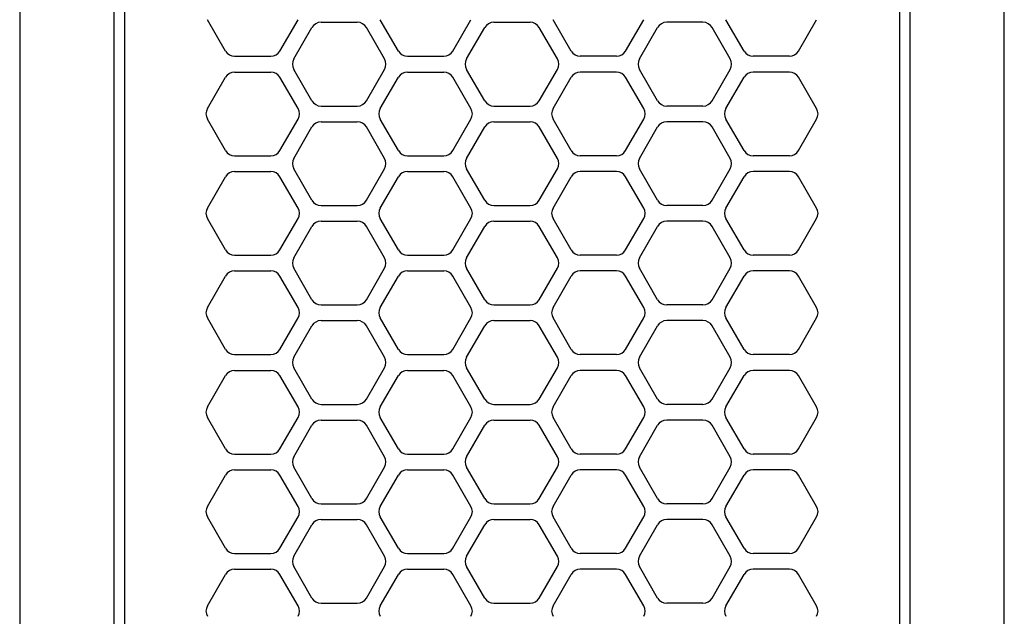
# Model space of a CAD drawing. Extents: x 813 to 32487, y 1066 to 14498.
# Drawn here: x 8807 to 8901, y 10564 to 10621 of the extents above; entities that cross this region are included whole.
import ezdxf

# ---------------------------------------------------------------- set-up
doc = ezdxf.new("R2010")
doc.units = 0
doc.header["$LTSCALE"] = 100
doc.linetypes.add('DASHED', pattern=[3, 2, -1])
doc.layers.get('0').update_dxf_attribs({"linetype": 'CONTINUOUS'})

# ---------------------------------------------------------------- blocks, each defined once
blk = doc.blocks.new('RB31AW13A16R_平面_')
at = {"linetype": 'CONTINUOUS'}
for p, q in [((-0.25, 505), (-275, 505)), ((-0.25, 496), (-275, 496)), ((-5.5, 495), (-275, 495)), ((-184.75, 487.08), (-181.75, 485.348)), ((-179.25, 485.348), (-176.25, 487.08)), ((-175.25, 487.08), (-172.25, 485.348)), ((-169.75, 485.348), (-166.75, 487.08)), ((-165.75, 487.08), (-162.75, 485.348)), ((-160.25, 485.348), (-157.25, 487.08)), ((-156.25, 487.08), (-153.25, 485.348)), ((-150.75, 485.348), (-147.75, 487.08)), ((-146.75, 487.08), (-143.75, 485.348)), ((-141.25, 485.348), (-138.25, 487.08)), ((-141.25, 485.348), (-138.25, 487.08)), ((-137.25, 487.08), (-134.25, 485.348)), ((-137.25, 487.08), (-134.25, 485.348)), ((-131.75, 485.348), (-128.75, 487.08)), ((-131.75, 485.348), (-128.75, 487.08)), ((-181.25, 484.482), (-181.25, 481.018)), ((-179.75, 484.482), (-179.75, 481.018)), ((-171.75, 484.482), (-171.75, 481.018)), ((-170.25, 484.482), (-170.25, 481.018)), ((-162.25, 484.482), (-162.25, 481.018)), ((-160.75, 484.482), (-160.75, 481.018)), ((-152.75, 484.482), (-152.75, 481.018)), ((-151.25, 484.482), (-151.25, 481.018)), ((-143.25, 484.482), (-143.25, 481.018)), ((-141.75, 484.482), (-141.75, 481.018)), ((-141.75, 484.482), (-141.75, 481.018)), ((-133.75, 484.482), (-133.75, 481.018)), ((-133.75, 484.482), (-133.75, 481.018)), ((-132.25, 484.482), (-132.25, 481.018)), ((-132.25, 484.482), (-132.25, 481.018)), ((-184.75, 478.42), (-181.75, 480.152)), ((-179.25, 480.152), (-176.25, 478.42)), ((-175.25, 478.42), (-172.25, 480.152)), ((-169.75, 480.152), (-166.75, 478.42)), ((-165.75, 478.42), (-162.75, 480.152)), ((-160.25, 480.152), (-157.25, 478.42)), ((-156.25, 478.42), (-153.25, 480.152)), ((-150.75, 480.152), (-147.75, 478.42)), ((-146.75, 478.42), (-143.75, 480.152)), ((-141.25, 480.152), (-138.25, 478.42)), ((-141.25, 480.152), (-138.25, 478.42)), ((-137.25, 478.42), (-134.25, 480.152)), ((-137.25, 478.42), (-134.25, 480.152)), ((-131.75, 480.152), (-128.75, 478.42)), ((-131.75, 480.152), (-128.75, 478.42)), ((-184, 477.098), (-181, 478.83)), ((-180, 478.83), (-177, 477.098)), ((-174.5, 477.098), (-171.5, 478.83)), ((-170.5, 478.83), (-167.5, 477.098)), ((-165, 477.098), (-162, 478.83)), ((-161, 478.83), (-158, 477.098)), ((-155.5, 477.098), (-152.5, 478.83)), ((-151.5, 478.83), (-148.5, 477.098)), ((-146, 477.098), (-143, 478.83)), ((-142, 478.83), (-139, 477.098)), ((-136.5, 477.098), (-133.5, 478.83)), ((-136.5, 477.098), (-133.5, 478.83)), ((-132.5, 478.83), (-129.5, 477.098)), ((-132.5, 478.83), (-129.5, 477.098)), ((-184.5, 476.232), (-184.5, 472.768)), ((-176.5, 476.232), (-176.5, 472.768)), ((-175, 476.232), (-175, 472.768)), ((-167, 476.232), (-167, 472.768)), ((-165.5, 476.232), (-165.5, 472.768)), ((-157.5, 476.232), (-157.5, 472.768)), ((-156, 476.232), (-156, 472.768)), ((-148, 476.232), (-148, 472.768)), ((-146.5, 476.232), (-146.5, 472.768)), ((-138.5, 476.232), (-138.5, 472.768)), ((-137, 476.232), (-137, 472.768)), ((-137, 476.232), (-137, 472.768)), ((-129, 476.232), (-129, 472.768)), ((-129, 476.232), (-129, 472.768)), ((-184, 471.902), (-181, 470.17)), ((-180, 470.17), (-177, 471.902)), ((-174.5, 471.902), (-171.5, 470.17)), ((-170.5, 470.17), (-167.5, 471.902)), ((-165, 471.902), (-162, 470.17)), ((-161, 470.17), (-158, 471.902)), ((-155.5, 471.902), (-152.5, 470.17)), ((-151.5, 470.17), (-148.5, 471.902)), ((-146, 471.902), (-143, 470.17)), ((-142, 470.17), (-139, 471.902)), ((-136.5, 471.902), (-133.5, 470.17)), ((-136.5, 471.902), (-133.5, 470.17)), ((-132.5, 470.17), (-129.5, 471.902)), ((-132.5, 470.17), (-129.5, 471.902)), ((-184.75, 470.58), (-181.75, 468.848)), ((-179.25, 468.848), (-176.25, 470.58)), ((-175.25, 470.58), (-172.25, 468.848)), ((-169.75, 468.848), (-166.75, 470.58)), ((-165.75, 470.58), (-162.75, 468.848)), ((-160.25, 468.848), (-157.25, 470.58)), ((-156.25, 470.58), (-153.25, 468.848)), ((-150.75, 468.848), (-147.75, 470.58)), ((-146.75, 470.58), (-143.75, 468.848)), ((-141.25, 468.848), (-138.25, 470.58)), ((-141.25, 468.848), (-138.25, 470.58)), ((-137.25, 470.58), (-134.25, 468.848)), ((-137.25, 470.58), (-134.25, 468.848)), ((-131.75, 468.848), (-128.75, 470.58)), ((-131.75, 468.848), (-128.75, 470.58)), ((-181.25, 467.982), (-181.25, 464.518)), ((-179.75, 467.982), (-179.75, 464.518)), ((-171.75, 467.982), (-171.75, 464.518)), ((-170.25, 467.982), (-170.25, 464.518)), ((-162.25, 467.982), (-162.25, 464.518)), ((-160.75, 467.982), (-160.75, 464.518)), ((-152.75, 467.982), (-152.75, 464.518)), ((-151.25, 467.982), (-151.25, 464.518)), ((-143.25, 467.982), (-143.25, 464.518)), ((-141.75, 467.982), (-141.75, 464.518)), ((-141.75, 467.982), (-141.75, 464.518)), ((-133.75, 467.982), (-133.75, 464.518)), ((-133.75, 467.982), (-133.75, 464.518)), ((-132.25, 467.982), (-132.25, 464.518)), ((-132.25, 467.982), (-132.25, 464.518)), ((-184.75, 461.92), (-181.75, 463.652)), ((-179.25, 463.652), (-176.25, 461.92)), ((-175.25, 461.92), (-172.25, 463.652)), ((-169.75, 463.652), (-166.75, 461.92)), ((-165.75, 461.92), (-162.75, 463.652)), ((-160.25, 463.652), (-157.25, 461.92)), ((-156.25, 461.92), (-153.25, 463.652)), ((-150.75, 463.652), (-147.75, 461.92)), ((-146.75, 461.92), (-143.75, 463.652)), ((-141.25, 463.652), (-138.25, 461.92)), ((-141.25, 463.652), (-138.25, 461.92)), ((-137.25, 461.92), (-134.25, 463.652)), ((-137.25, 461.92), (-134.25, 463.652)), ((-131.75, 463.652), (-128.75, 461.92)), ((-131.75, 463.652), (-128.75, 461.92)), ((-184, 460.598), (-181, 462.33)), ((-180, 462.33), (-177, 460.598)), ((-174.5, 460.598), (-171.5, 462.33)), ((-170.5, 462.33), (-167.5, 460.598)), ((-165, 460.598), (-162, 462.33)), ((-161, 462.33), (-158, 460.598)), ((-155.5, 460.598), (-152.5, 462.33)), ((-151.5, 462.33), (-148.5, 460.598)), ((-146, 460.598), (-143, 462.33)), ((-142, 462.33), (-139, 460.598)), ((-136.5, 460.598), (-133.5, 462.33)), ((-136.5, 460.598), (-133.5, 462.33)), ((-132.5, 462.33), (-129.5, 460.598)), ((-132.5, 462.33), (-129.5, 460.598)), ((-184.5, 459.732), (-184.5, 456.268)), ((-176.5, 459.732), (-176.5, 456.268)), ((-175, 459.732), (-175, 456.268)), ((-167, 459.732), (-167, 456.268)), ((-165.5, 459.732), (-165.5, 456.268)), ((-157.5, 459.732), (-157.5, 456.268)), ((-156, 459.732), (-156, 456.268)), ((-148, 459.732), (-148, 456.268)), ((-146.5, 459.732), (-146.5, 456.268)), ((-138.5, 459.732), (-138.5, 456.268)), ((-137, 459.732), (-137, 456.268)), ((-137, 459.732), (-137, 456.268)), ((-129, 459.732), (-129, 456.268)), ((-129, 459.732), (-129, 456.268)), ((-184, 455.402), (-181, 453.67)), ((-180, 453.67), (-177, 455.402)), ((-174.5, 455.402), (-171.5, 453.67)), ((-170.5, 453.67), (-167.5, 455.402)), ((-165, 455.402), (-162, 453.67)), ((-161, 453.67), (-158, 455.402)), ((-155.5, 455.402), (-152.5, 453.67)), ((-151.5, 453.67), (-148.5, 455.402)), ((-146, 455.402), (-143, 453.67)), ((-142, 453.67), (-139, 455.402)), ((-136.5, 455.402), (-133.5, 453.67)), ((-136.5, 455.402), (-133.5, 453.67)), ((-132.5, 453.67), (-129.5, 455.402)), ((-132.5, 453.67), (-129.5, 455.402)), ((-184.75, 454.08), (-181.75, 452.348)), ((-179.25, 452.348), (-176.25, 454.08)), ((-175.25, 454.08), (-172.25, 452.348)), ((-169.75, 452.348), (-166.75, 454.08)), ((-165.75, 454.08), (-162.75, 452.348)), ((-160.25, 452.348), (-157.25, 454.08)), ((-156.25, 454.08), (-153.25, 452.348)), ((-150.75, 452.348), (-147.75, 454.08)), ((-146.75, 454.08), (-143.75, 452.348)), ((-141.25, 452.348), (-138.25, 454.08)), ((-141.25, 452.348), (-138.25, 454.08)), ((-137.25, 454.08), (-134.25, 452.348)), ((-137.25, 454.08), (-134.25, 452.348)), ((-131.75, 452.348), (-128.75, 454.08)), ((-131.75, 452.348), (-128.75, 454.08)), ((-181.25, 448.018), (-181.25, 451.482)), ((-179.75, 448.018), (-179.75, 451.482)), ((-171.75, 448.018), (-171.75, 451.482)), ((-170.25, 448.018), (-170.25, 451.482)), ((-162.25, 448.018), (-162.25, 451.482)), ((-160.75, 448.018), (-160.75, 451.482)), ((-152.75, 448.018), (-152.75, 451.482)), ((-151.25, 448.018), (-151.25, 451.482)), ((-143.25, 448.018), (-143.25, 451.482)), ((-141.75, 448.018), (-141.75, 451.482)), ((-141.75, 448.018), (-141.75, 451.482)), ((-133.75, 448.018), (-133.75, 451.482)), ((-133.75, 448.018), (-133.75, 451.482)), ((-132.25, 448.018), (-132.25, 451.482)), ((-132.25, 448.018), (-132.25, 451.482)), ((-184.75, 445.42), (-181.75, 447.152)), ((-179.25, 447.152), (-176.25, 445.42)), ((-175.25, 445.42), (-172.25, 447.152)), ((-169.75, 447.152), (-166.75, 445.42)), ((-165.75, 445.42), (-162.75, 447.152)), ((-160.25, 447.152), (-157.25, 445.42)), ((-156.25, 445.42), (-153.25, 447.152)), ((-150.75, 447.152), (-147.75, 445.42)), ((-146.75, 445.42), (-143.75, 447.152)), ((-141.25, 447.152), (-138.25, 445.42)), ((-141.25, 447.152), (-138.25, 445.42)), ((-137.25, 445.42), (-134.25, 447.152)), ((-137.25, 445.42), (-134.25, 447.152)), ((-131.75, 447.152), (-128.75, 445.42)), ((-131.75, 447.152), (-128.75, 445.42)), ((-184, 444.098), (-181, 445.83)), ((-180, 445.83), (-177, 444.098)), ((-174.5, 444.098), (-171.5, 445.83)), ((-170.5, 445.83), (-167.5, 444.098)), ((-165, 444.098), (-162, 445.83)), ((-161, 445.83), (-158, 444.098)), ((-155.5, 444.098), (-152.5, 445.83)), ((-151.5, 445.83), (-148.5, 444.098)), ((-146, 444.098), (-143, 445.83)), ((-142, 445.83), (-139, 444.098)), ((-136.5, 444.098), (-133.5, 445.83)), ((-136.5, 444.098), (-133.5, 445.83)), ((-132.5, 445.83), (-129.5, 444.098)), ((-132.5, 445.83), (-129.5, 444.098)), ((-184.5, 439.768), (-184.5, 443.232)), ((-176.5, 439.768), (-176.5, 443.232)), ((-175, 439.768), (-175, 443.232)), ((-167, 439.768), (-167, 443.232)), ((-165.5, 439.768), (-165.5, 443.232)), ((-157.5, 439.768), (-157.5, 443.232)), ((-156, 439.768), (-156, 443.232)), ((-148, 439.768), (-148, 443.232)), ((-146.5, 439.768), (-146.5, 443.232)), ((-138.5, 439.768), (-138.5, 443.232)), ((-137, 439.768), (-137, 443.232)), ((-137, 439.768), (-137, 443.232)), ((-129, 439.768), (-129, 443.232)), ((-129, 439.768), (-129, 443.232)), ((-184, 438.902), (-181, 437.17)), ((-180, 437.17), (-177, 438.902)), ((-174.5, 438.902), (-171.5, 437.17)), ((-170.5, 437.17), (-167.5, 438.902)), ((-165, 438.902), (-162, 437.17)), ((-161, 437.17), (-158, 438.902)), ((-155.5, 438.902), (-152.5, 437.17)), ((-151.5, 437.17), (-148.5, 438.902)), ((-146, 438.902), (-143, 437.17)), ((-142, 437.17), (-139, 438.902)), ((-136.5, 438.902), (-133.5, 437.17)), ((-136.5, 438.902), (-133.5, 437.17)), ((-132.5, 437.17), (-129.5, 438.902)), ((-132.5, 437.17), (-129.5, 438.902)), ((-184.75, 437.58), (-181.75, 435.848)), ((-179.25, 435.848), (-176.25, 437.58)), ((-175.25, 437.58), (-172.25, 435.848)), ((-169.75, 435.848), (-166.75, 437.58)), ((-165.75, 437.58), (-162.75, 435.848)), ((-160.25, 435.848), (-157.25, 437.58)), ((-156.25, 437.58), (-153.25, 435.848)), ((-150.75, 435.848), (-147.75, 437.58)), ((-146.75, 437.58), (-143.75, 435.848)), ((-141.25, 435.848), (-138.25, 437.58)), ((-141.25, 435.848), (-138.25, 437.58)), ((-137.25, 437.58), (-134.25, 435.848)), ((-137.25, 437.58), (-134.25, 435.848)), ((-131.75, 435.848), (-128.75, 437.58)), ((-131.75, 435.848), (-128.75, 437.58)), ((-181.25, 431.518), (-181.25, 434.982)), ((-179.75, 431.518), (-179.75, 434.982)), ((-171.75, 431.518), (-171.75, 434.982)), ((-170.25, 431.518), (-170.25, 434.982)), ((-162.25, 431.518), (-162.25, 434.982)), ((-160.75, 431.518), (-160.75, 434.982)), ((-152.75, 431.518), (-152.75, 434.982)), ((-151.25, 431.518), (-151.25, 434.982)), ((-143.25, 431.518), (-143.25, 434.982)), ((-143.25, 431.518), (-143.25, 434.982)), ((-141.75, 431.518), (-141.75, 434.982)), ((-141.75, 431.518), (-141.75, 434.982)), ((-133.75, 431.518), (-133.75, 434.982)), ((-133.75, 431.518), (-133.75, 434.982)), ((-132.25, 431.518), (-132.25, 434.982)), ((-132.25, 431.518), (-132.25, 434.982)), ((-184.75, 428.92), (-181.75, 430.652)), ((-179.25, 430.652), (-176.25, 428.92)), ((-175.25, 428.92), (-172.25, 430.652)), ((-169.75, 430.652), (-166.75, 428.92)), ((-165.75, 428.92), (-162.75, 430.652)), ((-160.25, 430.652), (-157.25, 428.92)), ((-156.25, 428.92), (-153.25, 430.652)), ((-150.75, 430.652), (-147.75, 428.92)), ((-146.75, 428.92), (-143.75, 430.652)), ((-141.25, 430.652), (-138.25, 428.92)), ((-141.25, 430.652), (-138.25, 428.92)), ((-137.25, 428.92), (-134.25, 430.652)), ((-137.25, 428.92), (-134.25, 430.652)), ((-131.75, 430.652), (-128.75, 428.92)), ((-131.75, 430.652), (-128.75, 428.92)), ((-5.5, 421), (-275, 421)), ((-286, 420), (0, 420)), ((-285.5, 411), (0, 411))]:
    blk.add_line(p, q, dxfattribs=at)
at = {"linetype": 'DASHED'}
for p, q in [((-5.5, 495), (-275, 495)), ((-5.5, 421), (-275, 421))]:
    blk.add_line(p, q, dxfattribs=at)
at = {"linetype": 'CONTINUOUS'}
for centre, start, end in [((-185.25, 486.214), 60, 120), ((-175.75, 486.214), 60, 120), ((-166.25, 486.214), 60, 120), ((-156.75, 486.214), 60, 120), ((-147.25, 486.214), 60, 120), ((-137.75, 486.214), 60, 120), ((-137.75, 486.214), 60, 120), ((-182.25, 484.482), 0, 60), ((-178.75, 484.482), 120, 180), ((-172.75, 484.482), 0, 60), ((-169.25, 484.482), 120, 180), ((-163.25, 484.482), 0, 60), ((-159.75, 484.482), 120, 180), ((-153.75, 484.482), 0, 60), ((-150.25, 484.482), 120, 180), ((-144.25, 484.482), 0, 60), ((-140.75, 484.482), 120, 180), ((-140.75, 484.482), 120, 180), ((-134.75, 484.482), 0, 60), ((-134.75, 484.482), 0, 60), ((-131.25, 484.482), 120, 180), ((-131.25, 484.482), 120, 180), ((-182.25, 481.018), 300, 0), ((-178.75, 481.018), 180, 240), ((-172.75, 481.018), 300, 0), ((-169.25, 481.018), 180, 240), ((-163.25, 481.018), 300, 0), ((-159.75, 481.018), 180, 240), ((-153.75, 481.018), 300, 0), ((-150.25, 481.018), 180, 240), ((-144.25, 481.018), 300, 0), ((-140.75, 481.018), 180, 240), ((-140.75, 481.018), 180, 240), ((-134.75, 481.018), 300, 0), ((-134.75, 481.018), 300, 0), ((-131.25, 481.018), 180, 240), ((-131.25, 481.018), 180, 240), ((-180.5, 477.964), 60, 120), ((-171, 477.964), 60, 120), ((-161.5, 477.964), 60, 120), ((-152, 477.964), 60, 120), ((-142.5, 477.964), 60, 120), ((-133, 477.964), 60, 120), ((-133, 477.964), 60, 120), ((-185.25, 479.286), 240, 300), ((-175.75, 479.286), 240, 300), ((-166.25, 479.286), 240, 300), ((-156.75, 479.286), 240, 300), ((-147.25, 479.286), 240, 300), ((-137.75, 479.286), 240, 300), ((-137.75, 479.286), 240, 300), ((-183.5, 476.232), 120, 180), ((-177.5, 476.232), 0, 60), ((-174, 476.232), 120, 180), ((-168, 476.232), 0, 60), ((-164.5, 476.232), 120, 180), ((-158.5, 476.232), 0, 60), ((-155, 476.232), 120, 180), ((-149, 476.232), 0, 60), ((-145.5, 476.232), 120, 180), ((-139.5, 476.232), 0, 60), ((-136, 476.232), 120, 180), ((-136, 476.232), 120, 180), ((-130, 476.232), 0, 60), ((-130, 476.232), 0, 60), ((-183.5, 472.768), 180, 240), ((-177.5, 472.768), 300, 0), ((-174, 472.768), 180, 240), ((-168, 472.768), 300, 0), ((-164.5, 472.768), 180, 240), ((-158.5, 472.768), 300, 0), ((-155, 472.768), 180, 240), ((-149, 472.768), 300, 0), ((-145.5, 472.768), 180, 240), ((-139.5, 472.768), 300, 0), ((-136, 472.768), 180, 240), ((-136, 472.768), 180, 240), ((-130, 472.768), 300, 0), ((-130, 472.768), 300, 0), ((-185.25, 469.714), 60, 120), ((-180.5, 471.036), 240, 300), ((-175.75, 469.714), 60, 120), ((-171, 471.036), 240, 300), ((-166.25, 469.714), 60, 120), ((-161.5, 471.036), 240, 300), ((-156.75, 469.714), 60, 120), ((-152, 471.036), 240, 300), ((-147.25, 469.714), 60, 120), ((-142.5, 471.036), 240, 300), ((-137.75, 469.714), 60, 120), ((-137.75, 469.714), 60, 120), ((-133, 471.036), 240, 300), ((-133, 471.036), 240, 300), ((-182.25, 467.982), 0, 60), ((-178.75, 467.982), 120, 180), ((-172.75, 467.982), 0, 60), ((-169.25, 467.982), 120, 180), ((-163.25, 467.982), 0, 60), ((-159.75, 467.982), 120, 180), ((-153.75, 467.982), 0, 60), ((-150.25, 467.982), 120, 180), ((-144.25, 467.982), 0, 60), ((-140.75, 467.982), 120, 180), ((-140.75, 467.982), 120, 180), ((-134.75, 467.982), 0, 60), ((-134.75, 467.982), 0, 60), ((-131.25, 467.982), 120, 180), ((-131.25, 467.982), 120, 180), ((-182.25, 464.518), 300, 0), ((-178.75, 464.518), 180, 240), ((-172.75, 464.518), 300, 0), ((-169.25, 464.518), 180, 240), ((-163.25, 464.518), 300, 0), ((-159.75, 464.518), 180, 240), ((-153.75, 464.518), 300, 0), ((-150.25, 464.518), 180, 240), ((-144.25, 464.518), 300, 0), ((-140.75, 464.518), 180, 240), ((-140.75, 464.518), 180, 240), ((-134.75, 464.518), 300, 0), ((-134.75, 464.518), 300, 0), ((-131.25, 464.518), 180, 240), ((-131.25, 464.518), 180, 240), ((-185.25, 462.786), 240, 300), ((-180.5, 461.464), 60, 120), ((-175.75, 462.786), 240, 300), ((-171, 461.464), 60, 120), ((-166.25, 462.786), 240, 300), ((-161.5, 461.464), 60, 120), ((-156.75, 462.786), 240, 300), ((-152, 461.464), 60, 120), ((-147.25, 462.786), 240, 300), ((-142.5, 461.464), 60, 120), ((-137.75, 462.786), 240, 300), ((-137.75, 462.786), 240, 300), ((-133, 461.464), 60, 120), ((-133, 461.464), 60, 120), ((-183.5, 459.732), 120, 180), ((-177.5, 459.732), 0, 60), ((-174, 459.732), 120, 180), ((-168, 459.732), 0, 60), ((-164.5, 459.732), 120, 180), ((-158.5, 459.732), 0, 60), ((-155, 459.732), 120, 180), ((-149, 459.732), 0, 60), ((-145.5, 459.732), 120, 180), ((-139.5, 459.732), 0, 60), ((-136, 459.732), 120, 180), ((-136, 459.732), 120, 180), ((-130, 459.732), 0, 60), ((-130, 459.732), 0, 60), ((-183.5, 456.268), 180, 240), ((-177.5, 456.268), 300, 0), ((-174, 456.268), 180, 240), ((-168, 456.268), 300, 0), ((-164.5, 456.268), 180, 240), ((-158.5, 456.268), 300, 0), ((-155, 456.268), 180, 240), ((-149, 456.268), 300, 0), ((-145.5, 456.268), 180, 240), ((-139.5, 456.268), 300, 0), ((-136, 456.268), 180, 240), ((-136, 456.268), 180, 240), ((-130, 456.268), 300, 0), ((-130, 456.268), 300, 0), ((-185.25, 453.214), 60, 120), ((-175.75, 453.214), 60, 120), ((-166.25, 453.214), 60, 120), ((-156.75, 453.214), 60, 120), ((-147.25, 453.214), 60, 120), ((-137.75, 453.214), 60, 120), ((-137.75, 453.214), 60, 120), ((-180.5, 454.536), 240, 300), ((-171, 454.536), 240, 300), ((-161.5, 454.536), 240, 300), ((-152, 454.536), 240, 300), ((-142.5, 454.536), 240, 300), ((-133, 454.536), 240, 300), ((-133, 454.536), 240, 300), ((-182.25, 451.482), 0, 60), ((-178.75, 451.482), 120, 180), ((-172.75, 451.482), 0, 60), ((-169.25, 451.482), 120, 180), ((-163.25, 451.482), 0, 60), ((-159.75, 451.482), 120, 180), ((-153.75, 451.482), 0, 60), ((-150.25, 451.482), 120, 180), ((-144.25, 451.482), 0, 60), ((-140.75, 451.482), 120, 180), ((-140.75, 451.482), 120, 180), ((-134.75, 451.482), 0, 60), ((-134.75, 451.482), 0, 60), ((-131.25, 451.482), 120, 180), ((-131.25, 451.482), 120, 180), ((-182.25, 448.018), 300, 0), ((-178.75, 448.018), 180, 240), ((-172.75, 448.018), 300, 0), ((-169.25, 448.018), 180, 240), ((-163.25, 448.018), 300, 0), ((-159.75, 448.018), 180, 240), ((-153.75, 448.018), 300, 0), ((-150.25, 448.018), 180, 240), ((-144.25, 448.018), 300, 0), ((-140.75, 448.018), 180, 240), ((-140.75, 448.018), 180, 240), ((-134.75, 448.018), 300, 0), ((-134.75, 448.018), 300, 0), ((-131.25, 448.018), 180, 240), ((-131.25, 448.018), 180, 240), ((-180.5, 444.964), 60, 120), ((-171, 444.964), 60, 120), ((-161.5, 444.964), 60, 120), ((-152, 444.964), 60, 120), ((-142.5, 444.964), 60, 120), ((-133, 444.964), 60, 120), ((-133, 444.964), 60, 120), ((-185.25, 446.286), 240, 300), ((-175.75, 446.286), 240, 300), ((-166.25, 446.286), 240, 300), ((-156.75, 446.286), 240, 300), ((-147.25, 446.286), 240, 300), ((-137.75, 446.286), 240, 300), ((-137.75, 446.286), 240, 300), ((-183.5, 443.232), 120, 180), ((-177.5, 443.232), 0, 60), ((-174, 443.232), 120, 180), ((-168, 443.232), 0, 60), ((-164.5, 443.232), 120, 180), ((-158.5, 443.232), 0, 60), ((-155, 443.232), 120, 180), ((-149, 443.232), 0, 60), ((-145.5, 443.232), 120, 180), ((-139.5, 443.232), 0, 60), ((-136, 443.232), 120, 180), ((-136, 443.232), 120, 180), ((-130, 443.232), 0, 60), ((-130, 443.232), 0, 60), ((-183.5, 439.768), 180, 240), ((-177.5, 439.768), 300, 0), ((-174, 439.768), 180, 240), ((-168, 439.768), 300, 0), ((-164.5, 439.768), 180, 240), ((-158.5, 439.768), 300, 0), ((-155, 439.768), 180, 240), ((-149, 439.768), 300, 0), ((-145.5, 439.768), 180, 240), ((-139.5, 439.768), 300, 0), ((-136, 439.768), 180, 240), ((-136, 439.768), 180, 240), ((-130, 439.768), 300, 0), ((-130, 439.768), 300, 0), ((-185.25, 436.714), 60, 120), ((-180.5, 438.036), 240, 300), ((-175.75, 436.714), 60, 120), ((-171, 438.036), 240, 300), ((-166.25, 436.714), 60, 120), ((-161.5, 438.036), 240, 300), ((-156.75, 436.714), 60, 120), ((-152, 438.036), 240, 300), ((-147.25, 436.714), 60, 120), ((-142.5, 438.036), 240, 300), ((-137.75, 436.714), 60, 120), ((-137.75, 436.714), 60, 120), ((-133, 438.036), 240, 300), ((-133, 438.036), 240, 300), ((-182.25, 434.982), 0, 60), ((-178.75, 434.982), 120, 180), ((-172.75, 434.982), 0, 60), ((-169.25, 434.982), 120, 180), ((-163.25, 434.982), 0, 60), ((-159.75, 434.982), 120, 180), ((-153.75, 434.982), 0, 60), ((-150.25, 434.982), 120, 180), ((-144.25, 434.982), 0, 60), ((-140.75, 434.982), 120, 180), ((-140.75, 434.982), 120, 180), ((-134.75, 434.982), 0, 60), ((-134.75, 434.982), 0, 60), ((-131.25, 434.982), 120, 180), ((-131.25, 434.982), 120, 180), ((-182.25, 431.518), 300, 0), ((-178.75, 431.518), 180, 240), ((-172.75, 431.518), 300, 0), ((-169.25, 431.518), 180, 240), ((-163.25, 431.518), 300, 0), ((-159.75, 431.518), 180, 240), ((-153.75, 431.518), 300, 0), ((-150.25, 431.518), 180, 240), ((-144.25, 431.518), 300, 0), ((-140.75, 431.518), 180, 240), ((-140.75, 431.518), 180, 240), ((-134.75, 431.518), 300, 0), ((-134.75, 431.518), 300, 0), ((-131.25, 431.518), 180, 240), ((-131.25, 431.518), 180, 240), ((-185.25, 429.786), 240, 300), ((-175.75, 429.786), 240, 300), ((-166.25, 429.786), 240, 300), ((-156.75, 429.786), 240, 300), ((-147.25, 429.786), 240, 300), ((-137.75, 429.786), 240, 300), ((-137.75, 429.786), 240, 300)]:
    blk.add_arc(centre, 1, start, end, dxfattribs=at)

msp = doc.modelspace()

# ---------------------------------------------------------------- block references
at = {"rotation": 90}
msp.add_blockref('RB31AW13A16R_平面_', (9311.581, 10750), dxfattribs=at)

doc.saveas('drawing.dxf')
